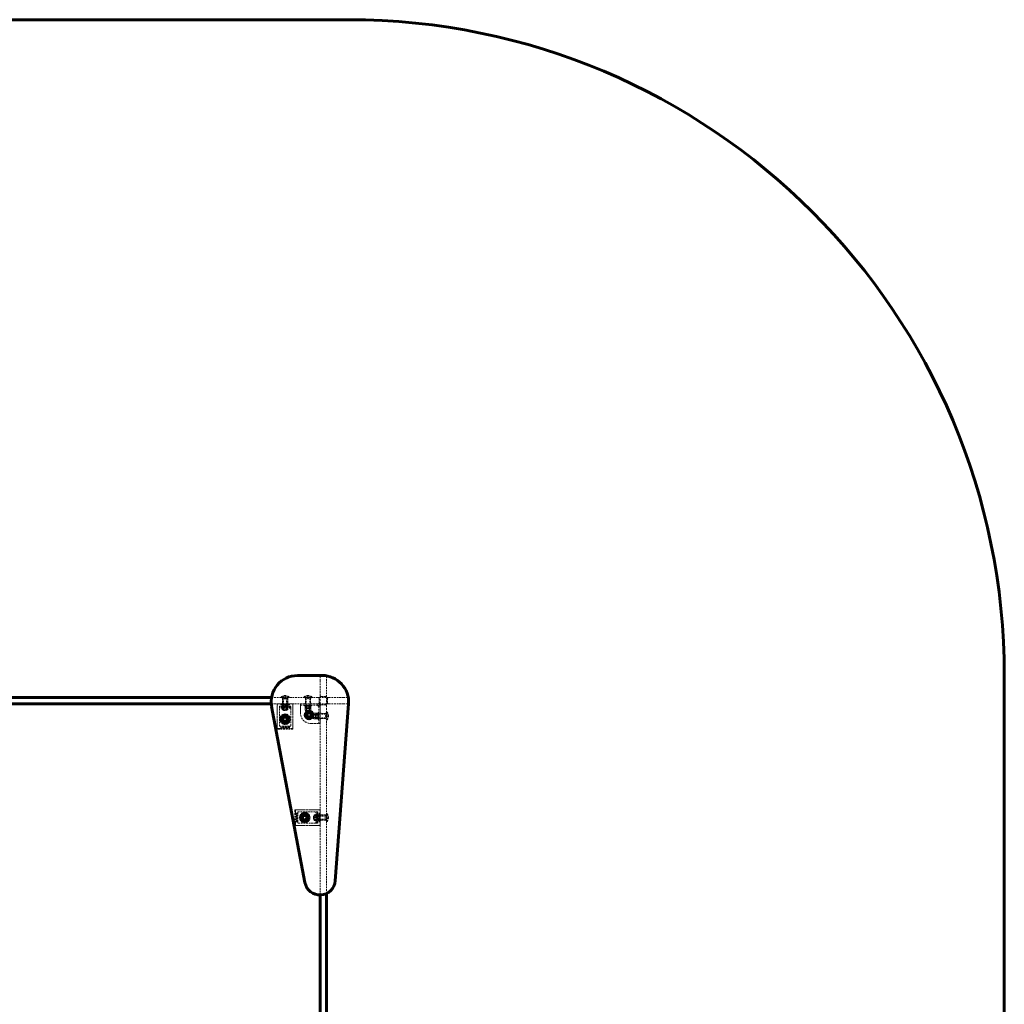
# Model space of a CAD drawing. Units: millimetres. Extents: x -2252 to 2252, y -2252 to 2252.
# Drawn here: x 0 to 2252, y 0 to 2252 of the extents above; entities that cross this region are included whole.
import ezdxf

# ---------------------------------------------------------------- set-up
doc = ezdxf.new("R2010")
doc.units = ezdxf.units.MM
doc.linetypes.add('K5LT_BASIC', pattern=[0])
doc.linetypes.add('K5LT_DASHED', pattern=[6, 4, -2])

msp = doc.modelspace()

# ---------------------------------------------------------------- linework, layer by layer
at = {"color": 150, "linetype": 'K5LT_BASIC', "lineweight": 60}
for p, q in [((-752, 2252), (752, 2252)), ((692.2, 752), (635.3, 752)), ((2252, 752), (2252, -752)), ((-253.4, 702), (576.1, 702)), ((-250, 687), (575.5, 687)), ((576.3, 680.8), (652.4, 278.5)), ((721.7, 282.4), (752, 687.5)), ((687, -575.5), (687, 250)), ((702, -576.1), (702, 253.4))]:
    msp.add_line(p, q, dxfattribs=at)
at = {"color": 7, "linetype": 'K5LT_DASHED', "lineweight": 18}
for p, q in [((687, 740), (687, 747)), ((699, 750), (690, 750)), ((702, 740), (702, 747)), ((687, 250), (687, 740)), ((702, 253.4), (702, 740)), ((576.1, 702), (682, 702)), ((598, 703), (598, 702)), ((616, 703), (598, 703)), ((616, 702), (598, 702)), ((601, 699), (601, 690)), ((603, 673.2), (603, 702)), ((603, 698.5), (607, 698.5)), ((611, 698.5), (603, 698.5)), ((603.7, 673.2), (603.7, 698.5)), ((603.7, 673.2), (603.7, 698.5)), ((607, 698.5), (607, 702)), ((607, 702), (607, 698.5)), ((607, 698.5), (607, 698.5)), ((607, 698.5), (607, 698.5)), ((607, 698.5), (611, 698.5)), ((610.3, 673.2), (610.3, 698.5)), ((610.3, 673.2), (610.3, 698.5)), ((611, 673.2), (611, 702)), ((613, 699), (613, 690)), ((616, 703), (616, 702)), ((650.5, 702), (650.5, 703)), ((650.5, 703), (668.5, 703)), ((650.5, 702), (668.5, 702)), ((653.5, 690), (653.5, 699)), ((653.5, 690), (653.5, 699)), ((655.5, 678.2), (655.5, 702)), ((659.5, 702), (659.5, 698.5)), ((659.5, 702), (659.5, 698.5)), ((663.5, 678.2), (663.5, 702)), ((665.5, 690), (665.5, 699)), ((665.5, 690), (665.5, 699)), ((668.5, 702), (668.5, 703)), ((688, 702), (682, 702)), ((685, 699), (685, 690)), ((701, 702), (688, 702)), ((699, 704), (690, 704)), ((707, 702), (701, 702)), ((704, 690), (704, 699)), ((707, 702), (740, 702)), ((740, 702), (747, 702)), ((750, 690), (750, 699)), ((575.5, 687), (682, 687)), ((589, 631), (589, 687)), ((625, 687), (589, 687)), ((589, 679.6), (589, 686)), ((589, 632), (589, 679.6)), ((624, 687), (590, 687)), ((620, 682), (594, 682)), ((594, 682), (594, 677)), ((620, 677), (594, 677)), ((594, 636), (594, 677)), ((619, 682), (595, 682)), ((595, 682), (595, 680)), ((619, 680), (595, 680)), ((597, 687), (597, 686.7)), ((617, 686.9), (597, 686.9)), ((597, 686.4), (597, 686.9)), ((597, 685.2), (597, 686.7)), ((597, 685.2), (597, 686.4)), ((617, 685.9), (597, 685.9)), ((597, 684.9), (597, 685.9)), ((617, 685.9), (597, 685.9)), ((617, 685.9), (597, 685.9)), ((597, 684.9), (597, 685.9)), ((617, 685.2), (597, 685.2)), ((617, 685.2), (597, 685.2)), ((597, 684.9), (617, 684.9)), ((597, 684.9), (617, 684.9)), ((600, 687), (602.5, 684.5)), ((600, 682), (602.5, 684.5)), ((600.8, 680), (600.5, 679.8)), ((600.5, 679.2), (600.5, 679.8)), ((600.5, 679.2), (600.5, 674)), ((600.8, 680), (607, 680)), ((611.5, 684.5), (602.5, 684.5)), ((602.5, 682), (602.5, 680)), ((603, 680), (603.7, 679.3)), ((603, 680), (603, 673.2)), ((603.7, 679.3), (603.7, 673.9)), ((610.3, 679.3), (603.7, 679.3)), ((607, 680), (613.2, 680)), ((607, 679.2), (607, 674)), ((607, 679.2), (607, 674)), ((611, 680), (610.3, 679.3)), ((610.3, 679.3), (610.3, 673.9)), ((611, 680), (611, 673.2)), ((614, 687), (611.5, 684.5)), ((614, 682), (611.5, 684.5)), ((611.5, 682), (611.5, 680)), ((613.2, 680), (613.5, 679.8)), ((613.5, 679.8), (613.5, 679.2)), ((613.5, 679.2), (613.5, 674)), ((617, 686.7), (617, 687)), ((617, 686.9), (617, 686.4)), ((617, 685.2), (617, 686.7)), ((617, 685.2), (617, 686.4)), ((617, 684.9), (617, 685.9)), ((617, 684.9), (617, 685.9)), ((619, 682), (619, 680)), ((620, 677), (620, 682)), ((620, 677), (620, 636)), ((625, 631), (625, 687)), ((625, 686), (625, 679.6)), ((625, 632), (625, 679.6)), ((642, 687), (682, 687)), ((642, 682), (642, 687)), ((642, 684.5), (642, 682)), ((682, 684.5), (642, 684.5)), ((642, 682), (642, 667)), ((642, 667), (642, 682)), ((667.5, 684.5), (651.5, 684.5)), ((651.5, 684.5), (651.5, 682.9)), ((667.5, 682.9), (651.5, 682.9)), ((653, 682.4), (653.8, 682.9)), ((653, 681.8), (653, 682.4)), ((653, 677.5), (653, 681.8)), ((653, 676.9), (653, 677.5)), ((653.8, 676.4), (653, 676.9)), ((653.2, 676.4), (653.2, 674.1)), ((665.7, 676.4), (653.2, 676.4)), ((665.1, 682.9), (653.8, 682.9)), ((654.5, 684.5), (654.5, 687)), ((654.5, 684.5), (654.5, 687)), ((655, 684.5), (655, 682.9)), ((655.5, 682.9), (655.5, 676.9)), ((655.5, 678.2), (656.7, 677)), ((655.5, 678.2), (663.5, 678.2)), ((655.5, 676.9), (663.5, 676.9)), ((663.5, 676.9), (655.5, 676.9)), ((655.8, 682.9), (656.2, 682.7)), ((656.2, 682.7), (656.2, 671.9)), ((662.8, 682.7), (656.2, 682.7)), ((656.7, 677), (662.2, 677)), ((659.5, 677.5), (659.5, 681.8)), ((659.5, 677.5), (659.5, 681.8)), ((663.5, 678.2), (662.2, 677)), ((663.2, 682.9), (662.8, 682.7)), ((662.8, 682.7), (662.8, 671.9)), ((663.5, 682.9), (663.5, 676.9)), ((664, 684.5), (664, 682.9)), ((664.5, 684.5), (664.5, 687)), ((664.5, 684.5), (664.5, 687)), ((666, 682.4), (665.1, 682.9)), ((665.1, 676.4), (666, 676.9)), ((665.7, 676.4), (665.7, 674.1)), ((666, 682.4), (666, 681.8)), ((666, 677.5), (666, 681.8)), ((666, 677.5), (666, 676.9)), ((667.5, 684.5), (667.5, 682.9)), ((682, 684.5), (682, 687)), ((682, 687), (682, 682)), ((688, 687), (682, 687)), ((682, 682), (682, 684.5)), ((687, 682), (682, 682)), ((687, 682), (682, 682)), ((687, 682), (684.5, 682)), ((684.5, 642), (684.5, 682)), ((687, 642), (687, 682)), ((687, 642), (687, 682)), ((701, 687), (688, 687)), ((699, 685), (690, 685)), ((707, 687), (701, 687)), ((707, 687), (740, 687)), ((740, 687), (747, 687)), ((600.5, 673.4), (600.5, 674)), ((600.5, 673.4), (600.8, 673.2)), ((600.5, 655.8), (607, 659.5)), ((600.5, 648.2), (600.5, 655.8)), ((600.8, 673.2), (607, 673.2)), ((603, 673.2), (603.7, 673.9)), ((603, 673.2), (604.3, 672)), ((603, 673.2), (611, 673.2)), ((610.3, 673.9), (603.7, 673.9)), ((603.7, 673.2), (603.7, 672.6)), ((604.3, 672), (609.8, 672)), ((607, 673.2), (613.2, 673.2)), ((607, 659.5), (613.5, 655.8)), ((611, 673.2), (609.8, 672)), ((611, 673.2), (610.3, 673.9)), ((610.3, 672.6), (610.3, 673.2)), ((610.3, 673.2), (610.3, 672.6)), ((613.5, 673.4), (613.2, 673.2)), ((613.5, 674), (613.5, 673.4)), ((613.5, 655.8), (613.5, 648.2)), ((655.5, 665.8), (662, 669.5)), ((655.5, 658.2), (655.5, 665.8)), ((662, 654.5), (655.5, 658.2)), ((662.8, 671.9), (656.2, 671.9)), ((656.2, 671.9), (659.5, 669.9)), ((662.8, 671.9), (659.5, 669.9)), ((659.5, 658.9), (662, 654.5)), ((662, 669.5), (668.5, 665.8)), ((662, 654.5), (664.5, 658.9)), ((668.5, 658.2), (662, 654.5)), ((662, 654.5), (662, 658)), ((662, 654.5), (662, 658)), ((662, 654.5), (662, 654.5)), ((668.5, 665.8), (668.5, 658.2)), ((671.9, 662.8), (669.9, 659.5)), ((671.9, 656.2), (669.9, 659.5)), ((671.9, 662.8), (671.9, 656.2)), ((682.7, 662.8), (671.9, 662.8)), ((682.7, 656.2), (671.9, 656.2)), ((676.4, 665.7), (674.1, 665.7)), ((676.4, 653.2), (674.1, 653.2)), ((676.4, 665.1), (676.9, 666)), ((676.4, 659.5), (676.4, 665.7)), ((676.4, 653.2), (676.4, 659.5)), ((676.4, 653.8), (676.9, 653)), ((676.9, 666), (677.5, 666)), ((676.9, 663.5), (676.9, 655.5)), ((682.9, 663.5), (676.9, 663.5)), ((676.9, 655.5), (676.9, 663.5)), ((682.9, 655.5), (676.9, 655.5)), ((678.2, 663.5), (677, 662.2)), ((677, 662.2), (677, 656.7)), ((678.2, 655.5), (677, 656.7)), ((677.5, 666), (681.8, 666)), ((677.5, 659.5), (681.8, 659.5)), ((677.5, 659.5), (681.8, 659.5)), ((678.2, 663.5), (702, 663.5)), ((678.2, 663.5), (678.2, 655.5)), ((678.2, 655.5), (702, 655.5)), ((681.8, 666), (682.4, 666)), ((682.4, 666), (682.9, 665.1)), ((682.4, 653), (682.9, 653.8)), ((682.9, 663.2), (682.7, 662.8)), ((682.7, 662.8), (682.7, 656.2)), ((682.9, 655.8), (682.7, 656.2)), ((682.9, 651.5), (682.9, 667.5)), ((684.5, 667.5), (682.9, 667.5)), ((682.9, 659.5), (682.9, 665.1)), ((684.5, 664), (682.9, 664)), ((682.9, 653.8), (682.9, 659.5)), ((684.5, 655), (682.9, 655)), ((684.5, 651.5), (684.5, 667.5)), ((684.5, 664.5), (687, 664.5)), ((684.5, 664.5), (687, 664.5)), ((684.5, 654.5), (687, 654.5)), ((684.5, 654.5), (687, 654.5)), ((699, 665.5), (690, 665.5)), ((699, 665.5), (690, 665.5)), ((699, 653.5), (690, 653.5)), ((699, 653.5), (690, 653.5)), ((702, 659.5), (698.5, 659.5)), ((702, 659.5), (698.5, 659.5)), ((702, 668.5), (702, 659.5)), ((702, 668.5), (703, 668.5)), ((702, 659.5), (702, 650.5)), ((703, 650.5), (703, 668.5)), ((625, 631), (589, 631)), ((589, 629.6), (589, 631)), ((597, 631), (590, 631)), ((594, 636), (620, 636)), ((597, 637.1), (597, 631)), ((617, 634.9), (597, 634.9)), ((597, 634.4), (597, 634.9)), ((617, 634.9), (597, 634.9)), ((597, 633.3), (597, 634.4)), ((617, 634.2), (597, 634.2)), ((617, 634.2), (597, 634.2)), ((597, 632.9), (597, 633.3)), ((617, 633.1), (597, 633.1)), ((617, 633.1), (597, 633.1)), ((597, 632.1), (597, 632.9)), ((597, 632.1), (617, 632.1)), ((607, 644.5), (600.5, 648.2)), ((607, 644.5), (604.5, 648.9)), ((609.5, 648.9), (607, 644.5)), ((613.5, 648.2), (607, 644.5)), ((607, 648), (607, 644.5)), ((607, 644.5), (607, 648)), ((607, 644.5), (607, 644.5)), ((617, 637.1), (617, 631)), ((617, 634.9), (617, 634.4)), ((617, 633.3), (617, 634.4)), ((617, 633.3), (617, 632.9)), ((617, 632.1), (617, 632.9)), ((624, 631), (617, 631)), ((625, 629.6), (625, 631)), ((667, 642), (687, 642)), ((677.5, 653), (676.9, 653)), ((677.5, 653), (681.8, 653)), ((682.4, 653), (681.8, 653)), ((684.5, 651.5), (682.9, 651.5)), ((687, 642), (684.5, 642)), ((702, 650.5), (703, 650.5)), ((624.7, 629.3), (589.3, 629.3)), ((629.3, 409.3), (629.3, 444.7)), ((629.6, 445), (631, 445)), ((631, 445), (687, 445)), ((631, 409), (631, 445)), ((631, 437), (631, 444)), ((637.1, 437), (631, 437)), ((632, 445), (679.6, 445)), ((632.1, 437), (632.1, 417)), ((632.1, 437), (632.9, 437)), ((632.9, 437), (633.3, 437)), ((633.1, 417), (633.1, 437)), ((633.1, 417), (633.1, 437)), ((633.3, 437), (634.4, 437)), ((634.2, 417), (634.2, 437)), ((634.2, 417), (634.2, 437)), ((634.4, 437), (634.9, 437)), ((634.9, 417), (634.9, 437)), ((634.9, 417), (634.9, 437)), ((636, 440), (677, 440)), ((636, 440), (636, 414)), ((645.5, 430.8), (652, 434.5)), ((645.5, 423.2), (645.5, 430.8)), ((652, 434.5), (658.5, 430.8)), ((658.5, 430.8), (658.5, 423.2)), ((673.2, 431), (672, 429.8)), ((672, 429.8), (672, 427)), ((673.2, 430.3), (672.6, 430.3)), ((673.4, 433.5), (673.2, 433.2)), ((673.2, 433.2), (673.2, 427)), ((673.2, 431), (673.9, 430.3)), ((680, 431), (673.2, 431)), ((673.2, 431), (698.5, 431)), ((673.2, 423), (673.2, 431)), ((673.2, 430.3), (698.5, 430.3)), ((673.2, 430.3), (698.5, 430.3)), ((673.4, 433.5), (674, 433.5)), ((679.3, 430.3), (673.9, 430.3)), ((673.9, 423.7), (673.9, 430.3)), ((679.2, 433.5), (674, 433.5)), ((677, 414), (677, 440)), ((682, 440), (677, 440)), ((679.2, 433.5), (679.8, 433.5)), ((680, 431), (679.3, 430.3)), ((679.3, 423.7), (679.3, 430.3)), ((679.6, 445), (686, 445)), ((680, 433.2), (679.8, 433.5)), ((680, 415), (680, 439)), ((682, 439), (680, 439)), ((680, 433.2), (680, 427)), ((682, 431.5), (680, 431.5)), ((682, 414), (682, 440)), ((682, 415), (682, 439)), ((682, 434), (684.5, 431.5)), ((687, 434), (684.5, 431.5)), ((684.5, 422.5), (684.5, 431.5)), ((684.9, 437), (684.9, 417)), ((684.9, 437), (685.9, 437)), ((684.9, 437), (684.9, 417)), ((684.9, 437), (685.9, 437)), ((685.2, 417), (685.2, 437)), ((685.2, 437), (686.4, 437)), ((685.2, 417), (685.2, 437)), ((685.2, 437), (686.7, 437)), ((685.9, 417), (685.9, 437)), ((685.9, 417), (685.9, 437)), ((685.9, 417), (685.9, 437)), ((686.4, 437), (686.9, 437)), ((687, 437), (686.7, 437)), ((686.9, 417), (686.9, 437)), ((687, 409), (687, 445)), ((687, 410), (687, 444)), ((690, 433), (699, 433)), ((702, 434.5), (698.5, 431)), ((698.5, 431), (698.5, 431)), ((698.5, 423), (698.5, 431)), ((698.5, 431), (698.5, 431)), ((698.5, 431), (698.5, 427)), ((698.5, 431), (698.5, 431)), ((703, 436), (702, 436)), ((702, 418), (702, 436)), ((703, 418), (703, 436)), ((629.6, 409), (631, 409)), ((631, 410), (631, 417)), ((637.1, 417), (631, 417)), ((631, 409), (687, 409)), ((632, 409), (679.6, 409)), ((632.1, 417), (632.9, 417)), ((633.3, 417), (632.9, 417)), ((633.3, 417), (634.4, 417)), ((634.9, 417), (634.4, 417)), ((677, 414), (636, 414)), ((652, 419.5), (645.5, 423.2)), ((652, 419.5), (649.5, 423.9)), ((654.5, 423.9), (652, 419.5)), ((658.5, 423.2), (652, 419.5)), ((652, 423), (652, 419.5)), ((652, 419.5), (652, 423)), ((652, 419.5), (652, 419.5)), ((672, 427), (672, 424.3)), ((673.2, 423), (672, 424.3)), ((673.2, 423.7), (672.6, 423.7)), ((673.2, 427), (673.2, 420.8)), ((673.2, 423), (673.9, 423.7)), ((673.2, 423.7), (698.5, 423.7)), ((673.2, 423.7), (698.5, 423.7)), ((680, 423), (673.2, 423)), ((673.2, 423), (702, 423)), ((673.4, 420.5), (673.2, 420.8)), ((674, 420.5), (673.4, 420.5)), ((679.3, 423.7), (673.9, 423.7)), ((679.2, 427), (674, 427)), ((679.2, 427), (674, 427)), ((679.2, 420.5), (674, 420.5)), ((677, 414), (682, 414)), ((679.8, 420.5), (679.2, 420.5)), ((680, 423), (679.3, 423.7)), ((686, 409), (679.6, 409)), ((680, 420.8), (679.8, 420.5)), ((680, 427), (680, 420.8)), ((682, 422.5), (680, 422.5)), ((682, 415), (680, 415)), ((682, 420), (684.5, 422.5)), ((687, 420), (684.5, 422.5)), ((684.9, 417), (685.9, 417)), ((684.9, 417), (685.9, 417)), ((685.2, 417), (686.4, 417)), ((685.2, 417), (686.7, 417)), ((686.9, 417), (686.4, 417)), ((686.7, 417), (687, 417)), ((690, 421), (699, 421)), ((698.5, 427), (698.5, 423)), ((703, 418), (702, 418))]:
    msp.add_line(p, q, dxfattribs=at)
for centre, radius in [((607, 652), 12), ((607, 652), 7), ((607, 652), 7), ((607, 652), 6.17), ((607, 652), 6.17), ((607, 652), 6), ((607, 652), 4.5), ((607, 652), 4.5), ((607, 652), 4), ((607, 652), 4), ((607, 652), 3.32), ((607, 652), 2.75), ((662, 662), 8), ((662, 662), 6.25), ((662, 662), 6), ((662, 662), 5.65), ((662, 662), 5.65), ((662, 662), 4.5), ((662, 662), 4.5), ((662, 662), 3.71), ((662, 662), 3.32), ((662, 662), 2.75), ((652, 427), 12), ((652, 427), 7), ((652, 427), 7), ((652, 427), 6.17), ((652, 427), 6.17), ((652, 427), 6), ((652, 427), 4.5), ((652, 427), 4.5), ((652, 427), 4), ((652, 427), 4), ((652, 427), 3.32), ((652, 427), 2.75)]:
    msp.add_circle(centre, radius, dxfattribs=at)
at = {"color": 150, "linetype": 'K5LT_BASIC', "lineweight": 60}
for centre in [(607, 652), (662, 662), (652, 427)]:
    msp.add_circle(centre, 9, dxfattribs=at)
for centre, radius, start, end in [((752, 752), 1500, 0, 90), ((635.3, 692), 60, 90, 190.71), ((692.2, 692), 60, 355.7213, 90), ((686.8, 285), 35, 190.71, 355.7213)]:
    msp.add_arc(centre, radius, start, end, dxfattribs=at)
at = {"color": 7, "linetype": 'K5LT_DASHED', "lineweight": 18}
for centre, radius, start, end in [((690, 747), 3, 90, 180), ((699, 747), 3, 0, 90), ((607, 691), 15, 90, 126.8699), ((598, 699), 3, 0, 90), ((607, 691), 15, 53.1301, 90), ((607, 694.5), 4, 89.7135, 90.2865), ((616, 699), 3, 90, 180), ((659.5, 691), 15, 90, 126.8699), ((650.5, 699), 3, 0, 90), ((650.5, 699), 3, 0, 90), ((659.5, 691), 15, 53.1301, 90), ((659.5, 694.5), 4, 89.7135, 90.2865), ((668.5, 699), 3, 90, 180), ((668.5, 699), 3, 90, 180), ((682, 699), 3, 0, 90), ((690, 707), 3, 180, 270), ((699, 707), 3, 270, 0), ((707, 699), 3, 90, 180), ((747, 699), 3, 0, 90), ((590, 686), 1, 90, 180), ((598, 690), 3, 270, 0), ((616, 690), 3, 180, 270), ((624, 686), 1, 0, 90), ((650.5, 690), 3, 270, 0), ((650.5, 690), 3, 270, 0), ((668.5, 690), 3, 180, 270), ((668.5, 690), 3, 180, 270), ((682, 690), 3, 270, 0), ((682, 682), 5, 0, 90), ((682, 682), 2.5, 0, 90), ((690, 682), 3, 90, 180), ((699, 682), 3, 0, 90), ((707, 690), 3, 180, 270), ((747, 690), 3, 270, 0), ((607, 652), 4, 0, 230.3987), ((607, 652), 4, 70, 340), ((607, 652), 3.32, 70, 340), ((667, 667), 25, 180, 270), ((667, 667), 25, 180, 270), ((659.5, 674.1), 6.25, 180, 270), ((662, 662), 4, 70, 340), ((662, 662), 4, 0, 230.3987), ((659.5, 674.1), 6.25, 270, 0), ((662, 662), 4, 230.3987, 269.7135), ((662, 662), 4, 270.2865, 309.6013), ((662, 662), 4, 269.7135, 270.2865), ((662, 662), 4, 309.6013, 0), ((674.1, 659.5), 6.25, 90, 180), ((674.1, 659.5), 6.25, 180, 270), ((690, 668.5), 3, 180, 270), ((690, 668.5), 3, 180, 270), ((690, 650.5), 3, 90, 180), ((690, 650.5), 3, 90, 180), ((694.5, 659.5), 4, 359.7135, 0.2865), ((699, 668.5), 3, 270, 0), ((699, 668.5), 3, 270, 0), ((699, 650.5), 3, 0, 90), ((699, 650.5), 3, 0, 90), ((691, 659.5), 15, 0, 36.8699), ((691, 659.5), 15, 323.1301, 0), ((590, 632), 1, 180, 270), ((607, 652), 4, 230.3987, 269.7135), ((607, 652), 4, 270.2865, 309.6013), ((607, 652), 4, 269.7135, 270.2865), ((607, 652), 4, 309.6013, 0), ((624, 632), 1, 270, 0), ((632, 444), 1, 90, 180), ((652, 427), 4, 70, 340), ((652, 427), 4, 0, 230.3987), ((652, 427), 3.32, 70, 340), ((686, 444), 1, 0, 90), ((690, 436), 3, 180, 270), ((699, 436), 3, 270, 0), ((691, 427), 15, 0, 36.8699), ((632, 410), 1, 180, 270), ((652, 427), 4, 230.3987, 269.7135), ((652, 427), 4, 270.2865, 309.6013), ((652, 427), 4, 269.7135, 270.2865), ((652, 427), 4, 309.6013, 0), ((686, 410), 1, 270, 0), ((690, 418), 3, 90, 180), ((699, 418), 3, 0, 90), ((691, 427), 15, 323.1301, 0)]:
    msp.add_arc(centre, radius, start, end, dxfattribs=at)
for centre, major_axis, ratio, start_param, end_param in [((607, 694.5), (-3.64, 8.01), 0.206463, -1.139304, -0.453131), ((607, 694.5), (3.64, 8.01), 0.206463, 0.453131, 1.139304), ((659.5, 694.5), (-3.64, 8.01), 0.206463, -1.139304, -0.453131), ((659.5, 694.5), (3.64, 8.01), 0.206463, 0.453131, 1.139304), ((590, 684.9), (-0.924, 0.924), 0.414214, 0.392699, 1.963495), ((624, 684.9), (-0.924, -0.924), 0.414214, 1.178097, 2.748894), ((694.5, 659.5), (8.01, 3.64), 0.206463, -1.139304, -0.453131), ((694.5, 659.5), (8.01, -3.64), 0.206463, 0.453131, 1.139304), ((590, 630.3), (-0.924, -0.924), 0.414214, 5.890486, 6.675884), ((590, 630.3), (-0.924, -0.924), 0.414214, 0.392699, 1.178097), ((624, 630.3), (-0.924, 0.924), 0.414214, 1.963495, 2.748894), ((624, 630.3), (-0.924, 0.924), 0.414214, 2.748894, 3.534292), ((630.3, 444), (-0.924, 0.924), 0.414214, 5.890486, 6.675884), ((630.3, 444), (-0.924, 0.924), 0.414214, 0.392699, 1.178097), ((684.9, 444), (0.924, 0.924), 0.414214, 0.392699, 1.963495), ((694.5, 427), (7.99, 2.39), 0.401605, 0.240229, 0.926402), ((694.5, 427), (7.99, 2.39), 0.401605, 0.240229, 0.926402), ((630.3, 410), (0.924, 0.924), 0.414214, 1.963495, 2.748894), ((630.3, 410), (0.924, 0.924), 0.414214, 2.748894, 3.534292), ((684.9, 410), (-0.924, 0.924), 0.414214, 1.178097, 2.748894)]:
    msp.add_ellipse(centre, major_axis=major_axis, ratio=ratio, start_param=start_param, end_param=end_param, dxfattribs=at)
for points, knots in [([(607, 679.2), (606.7, 679.3), (606.2, 679.5), (605.6, 679.6), (605.1, 679.7), (604.7, 679.8), (604.3, 679.8), (603.9, 679.8), (603.5, 679.8), (603.1, 679.8), (602.6, 679.7), (602, 679.6), (601.3, 679.5), (600.8, 679.3), (600.5, 679.2)], [0, 0, 0, 0, 2.031939, 3.311633, 4.396645, 5.423589, 6.350589, 7.262712, 8.121744, 8.934797, 10.13118, 11.301719, 13.183651, 15, 15, 15, 15]), ([(600.5, 679.2), (600.8, 679.3), (601.3, 679.5), (601.9, 679.6), (602.4, 679.7), (602.8, 679.8), (603.2, 679.8), (603.6, 679.8), (604, 679.8), (604.4, 679.8), (604.9, 679.7), (605.5, 679.6), (606.2, 679.5), (606.7, 679.3), (607, 679.2)], [0, 0, 0, 0, 2.031939, 3.311633, 4.396645, 5.423589, 6.350589, 7.262712, 8.121744, 8.934797, 10.13118, 11.301719, 13.183651, 15, 15, 15, 15]), ([(613.5, 679.2), (613.2, 679.3), (612.7, 679.5), (612.1, 679.6), (611.6, 679.7), (611.2, 679.8), (610.8, 679.8), (610.4, 679.8), (610, 679.8), (609.6, 679.8), (609.1, 679.7), (608.5, 679.6), (607.8, 679.5), (607.3, 679.3), (607, 679.2)], [0, 0, 0, 0, 2.031939, 3.311633, 4.396645, 5.423589, 6.350589, 7.262712, 8.121744, 8.934797, 10.13118, 11.301719, 13.183651, 15, 15, 15, 15]), ([(607, 679.2), (607.3, 679.3), (607.8, 679.5), (608.4, 679.6), (608.9, 679.7), (609.3, 679.8), (609.7, 679.8), (610.1, 679.8), (610.5, 679.8), (610.9, 679.8), (611.4, 679.7), (612, 679.6), (612.7, 679.5), (613.2, 679.3), (613.5, 679.2)], [0, 0, 0, 0, 2.031939, 3.311633, 4.396645, 5.423589, 6.350589, 7.262712, 8.121744, 8.934797, 10.13118, 11.301719, 13.183651, 15, 15, 15, 15]), ([(659.5, 681.8), (659.1, 682), (658.6, 682.1), (657.9, 682.3), (657.4, 682.3), (657, 682.4), (656.7, 682.4), (656.3, 682.4), (655.9, 682.4), (655.5, 682.4), (655.1, 682.3), (654.5, 682.2), (653.8, 682.1), (653.2, 681.9), (653, 681.8)], [0, 0, 0, 0, 2.598015, 3.881107, 4.839601, 5.73075, 6.542456, 7.383598, 8.245263, 9.112845, 9.974779, 11.253998, 13.346608, 15, 15, 15, 15]), ([(653, 681.8), (653.4, 682), (653.9, 682.1), (654.6, 682.3), (655.1, 682.3), (655.5, 682.4), (655.8, 682.4), (656.2, 682.4), (656.6, 682.4), (657, 682.4), (657.4, 682.3), (658, 682.2), (658.7, 682.1), (659.3, 681.9), (659.5, 681.8)], [0, 0, 0, 0, 2.598015, 3.881107, 4.839601, 5.73075, 6.542456, 7.383598, 8.245263, 9.112845, 9.974779, 11.253998, 13.346608, 15, 15, 15, 15]), ([(659.5, 677.5), (659.1, 677.3), (658.6, 677.2), (657.9, 677), (657.4, 677), (657, 676.9), (656.7, 676.9), (656.3, 676.9), (655.9, 676.9), (655.5, 676.9), (655.1, 677), (654.5, 677.1), (653.8, 677.2), (653.2, 677.4), (653, 677.5)], [0, 0, 0, 0, 2.598015, 3.881107, 4.839601, 5.73075, 6.542456, 7.383598, 8.245263, 9.112845, 9.974779, 11.253998, 13.346608, 15, 15, 15, 15]), ([(653, 677.5), (653.4, 677.3), (653.9, 677.2), (654.6, 677), (655.1, 677), (655.5, 676.9), (655.8, 676.9), (656.2, 676.9), (656.6, 676.9), (657, 676.9), (657.4, 677), (658, 677.1), (658.7, 677.2), (659.3, 677.4), (659.5, 677.5)], [0, 0, 0, 0, 2.598015, 3.881107, 4.839601, 5.73075, 6.542456, 7.383598, 8.245263, 9.112845, 9.974779, 11.253998, 13.346608, 15, 15, 15, 15]), ([(659.5, 681.8), (659.9, 682), (660.4, 682.1), (661.1, 682.3), (661.6, 682.3), (662, 682.4), (662.3, 682.4), (662.7, 682.4), (663.1, 682.4), (663.5, 682.4), (663.9, 682.3), (664.5, 682.2), (665.2, 682.1), (665.8, 681.9), (666, 681.8)], [0, 0, 0, 0, 2.598015, 3.881107, 4.839601, 5.73075, 6.542456, 7.383598, 8.245263, 9.112845, 9.974779, 11.253998, 13.346608, 15, 15, 15, 15]), ([(666, 681.8), (665.6, 682), (665.1, 682.1), (664.4, 682.3), (663.9, 682.3), (663.5, 682.4), (663.2, 682.4), (662.8, 682.4), (662.4, 682.4), (662, 682.4), (661.6, 682.3), (661, 682.2), (660.3, 682.1), (659.7, 681.9), (659.5, 681.8)], [0, 0, 0, 0, 2.598015, 3.881107, 4.839601, 5.73075, 6.542456, 7.383598, 8.245263, 9.112845, 9.974779, 11.253998, 13.346608, 15, 15, 15, 15]), ([(666, 677.5), (665.6, 677.3), (665.1, 677.2), (664.4, 677), (663.9, 677), (663.5, 676.9), (663.2, 676.9), (662.8, 676.9), (662.4, 676.9), (662, 676.9), (661.6, 677), (661, 677.1), (660.3, 677.2), (659.7, 677.4), (659.5, 677.5)], [0, 0, 0, 0, 2.598015, 3.881107, 4.839601, 5.73075, 6.542456, 7.383598, 8.245263, 9.112845, 9.974779, 11.253998, 13.346608, 15, 15, 15, 15]), ([(659.5, 677.5), (659.9, 677.3), (660.4, 677.2), (661.1, 677), (661.6, 677), (662, 676.9), (662.3, 676.9), (662.7, 676.9), (663.1, 676.9), (663.5, 676.9), (663.9, 677), (664.5, 677.1), (665.2, 677.2), (665.8, 677.4), (666, 677.5)], [0, 0, 0, 0, 2.598015, 3.881107, 4.839601, 5.73075, 6.542456, 7.383598, 8.245263, 9.112845, 9.974779, 11.253998, 13.346608, 15, 15, 15, 15]), ([(607, 674), (606.7, 673.9), (606.2, 673.7), (605.6, 673.6), (605.1, 673.5), (604.7, 673.4), (604.3, 673.4), (603.9, 673.4), (603.5, 673.4), (603.1, 673.4), (602.6, 673.5), (602, 673.6), (601.3, 673.7), (600.8, 673.9), (600.5, 674)], [0, 0, 0, 0, 2.031939, 3.311633, 4.396645, 5.423589, 6.350589, 7.262712, 8.121744, 8.934797, 10.13118, 11.301719, 13.183651, 15, 15, 15, 15]), ([(600.5, 674), (600.8, 673.9), (601.3, 673.7), (601.9, 673.6), (602.4, 673.5), (602.8, 673.4), (603.2, 673.4), (603.6, 673.4), (604, 673.4), (604.4, 673.4), (604.9, 673.5), (605.5, 673.6), (606.2, 673.7), (606.7, 673.9), (607, 674)], [0, 0, 0, 0, 2.031939, 3.311633, 4.396645, 5.423589, 6.350589, 7.262712, 8.121744, 8.934797, 10.13118, 11.301719, 13.183651, 15, 15, 15, 15]), ([(607, 674), (607.3, 673.9), (607.8, 673.7), (608.4, 673.6), (608.9, 673.5), (609.3, 673.4), (609.7, 673.4), (610.1, 673.4), (610.5, 673.4), (610.9, 673.4), (611.4, 673.5), (612, 673.6), (612.7, 673.7), (613.2, 673.9), (613.5, 674)], [0, 0, 0, 0, 2.031939, 3.311633, 4.396645, 5.423589, 6.350589, 7.262712, 8.121744, 8.934797, 10.13118, 11.301719, 13.183651, 15, 15, 15, 15]), ([(613.5, 674), (613.2, 673.9), (612.7, 673.7), (612.1, 673.6), (611.6, 673.5), (611.2, 673.4), (610.8, 673.4), (610.4, 673.4), (610, 673.4), (609.6, 673.4), (609.1, 673.5), (608.5, 673.6), (607.8, 673.7), (607.3, 673.9), (607, 674)], [0, 0, 0, 0, 2.031939, 3.311633, 4.396645, 5.423589, 6.350589, 7.262712, 8.121744, 8.934797, 10.13118, 11.301719, 13.183651, 15, 15, 15, 15]), ([(677.5, 666), (677.3, 665.6), (677.2, 665.1), (677, 664.4), (677, 663.9), (676.9, 663.5), (676.9, 663.2), (676.9, 662.8), (676.9, 662.4), (676.9, 662), (677, 661.6), (677.1, 661), (677.2, 660.3), (677.4, 659.7), (677.5, 659.5)], [0, 0, 0, 0, 2.598015, 3.881107, 4.839601, 5.73075, 6.542456, 7.383598, 8.245263, 9.112845, 9.974779, 11.253998, 13.346608, 15, 15, 15, 15]), ([(677.5, 659.5), (677.3, 659.9), (677.2, 660.4), (677, 661.1), (677, 661.6), (676.9, 662), (676.9, 662.3), (676.9, 662.7), (676.9, 663.1), (676.9, 663.5), (677, 663.9), (677.1, 664.5), (677.2, 665.2), (677.4, 665.8), (677.5, 666)], [0, 0, 0, 0, 2.598015, 3.881107, 4.839601, 5.73075, 6.542456, 7.383598, 8.245263, 9.112845, 9.974779, 11.253998, 13.346608, 15, 15, 15, 15]), ([(677.5, 659.5), (677.3, 659.1), (677.2, 658.6), (677, 657.9), (677, 657.4), (676.9, 657), (676.9, 656.7), (676.9, 656.3), (676.9, 655.9), (676.9, 655.5), (677, 655.1), (677.1, 654.5), (677.2, 653.8), (677.4, 653.2), (677.5, 653)], [0, 0, 0, 0, 2.598015, 3.881107, 4.839601, 5.73075, 6.542456, 7.383598, 8.245263, 9.112845, 9.974779, 11.253998, 13.346608, 15, 15, 15, 15]), ([(677.5, 653), (677.3, 653.4), (677.2, 653.9), (677, 654.6), (677, 655.1), (676.9, 655.5), (676.9, 655.8), (676.9, 656.2), (676.9, 656.6), (676.9, 657), (677, 657.4), (677.1, 658), (677.2, 658.7), (677.4, 659.3), (677.5, 659.5)], [0, 0, 0, 0, 2.598015, 3.881107, 4.839601, 5.73075, 6.542456, 7.383598, 8.245263, 9.112845, 9.974779, 11.253998, 13.346608, 15, 15, 15, 15]), ([(681.8, 659.5), (682, 659.9), (682.1, 660.4), (682.3, 661.1), (682.3, 661.6), (682.4, 662), (682.4, 662.3), (682.4, 662.7), (682.4, 663.1), (682.4, 663.5), (682.3, 663.9), (682.2, 664.5), (682.1, 665.2), (681.9, 665.8), (681.8, 666)], [0, 0, 0, 0, 2.598015, 3.881107, 4.839601, 5.73075, 6.542456, 7.383598, 8.245263, 9.112845, 9.974779, 11.253998, 13.346608, 15, 15, 15, 15]), ([(681.8, 666), (682, 665.6), (682.1, 665.1), (682.3, 664.4), (682.3, 663.9), (682.4, 663.5), (682.4, 663.2), (682.4, 662.8), (682.4, 662.4), (682.4, 662), (682.3, 661.6), (682.2, 661), (682.1, 660.3), (681.9, 659.7), (681.8, 659.5)], [0, 0, 0, 0, 2.598015, 3.881107, 4.839601, 5.73075, 6.542456, 7.383598, 8.245263, 9.112845, 9.974779, 11.253998, 13.346608, 15, 15, 15, 15]), ([(681.8, 659.5), (682, 659.1), (682.1, 658.6), (682.3, 657.9), (682.3, 657.4), (682.4, 657), (682.4, 656.7), (682.4, 656.3), (682.4, 655.9), (682.4, 655.5), (682.3, 655.1), (682.2, 654.5), (682.1, 653.8), (681.9, 653.2), (681.8, 653)], [0, 0, 0, 0, 2.598015, 3.881107, 4.839601, 5.73075, 6.542456, 7.383598, 8.245263, 9.112845, 9.974779, 11.253998, 13.346608, 15, 15, 15, 15]), ([(681.8, 653), (682, 653.4), (682.1, 653.9), (682.3, 654.6), (682.3, 655.1), (682.4, 655.5), (682.4, 655.8), (682.4, 656.2), (682.4, 656.6), (682.4, 657), (682.3, 657.4), (682.2, 658), (682.1, 658.7), (681.9, 659.3), (681.8, 659.5)], [0, 0, 0, 0, 2.598015, 3.881107, 4.839601, 5.73075, 6.542456, 7.383598, 8.245263, 9.112845, 9.974779, 11.253998, 13.346608, 15, 15, 15, 15]), ([(674, 427), (673.9, 427.3), (673.7, 427.8), (673.6, 428.4), (673.5, 428.9), (673.4, 429.3), (673.4, 429.7), (673.4, 430.1), (673.4, 430.5), (673.4, 430.9), (673.5, 431.4), (673.6, 432), (673.7, 432.7), (673.9, 433.2), (674, 433.5)], [0, 0, 0, 0, 2.031939, 3.311633, 4.396645, 5.423589, 6.350589, 7.262712, 8.121744, 8.934797, 10.13118, 11.301719, 13.183651, 15, 15, 15, 15]), ([(674, 433.5), (673.9, 433.2), (673.7, 432.7), (673.6, 432.1), (673.5, 431.6), (673.4, 431.2), (673.4, 430.8), (673.4, 430.4), (673.4, 430), (673.4, 429.6), (673.5, 429.1), (673.6, 428.5), (673.7, 427.8), (673.9, 427.3), (674, 427)], [0, 0, 0, 0, 2.031939, 3.311633, 4.396645, 5.423589, 6.350589, 7.262712, 8.121744, 8.934797, 10.13118, 11.301719, 13.183651, 15, 15, 15, 15]), ([(679.2, 427), (679.3, 427.3), (679.5, 427.8), (679.6, 428.4), (679.7, 428.9), (679.8, 429.3), (679.8, 429.7), (679.8, 430.1), (679.8, 430.5), (679.8, 430.9), (679.7, 431.4), (679.6, 432), (679.5, 432.7), (679.3, 433.2), (679.2, 433.5)], [0, 0, 0, 0, 2.031939, 3.311633, 4.396645, 5.423589, 6.350589, 7.262712, 8.121744, 8.934797, 10.13118, 11.301719, 13.183651, 15, 15, 15, 15]), ([(679.2, 433.5), (679.3, 433.2), (679.5, 432.7), (679.6, 432.1), (679.7, 431.6), (679.8, 431.2), (679.8, 430.8), (679.8, 430.4), (679.8, 430), (679.8, 429.6), (679.7, 429.1), (679.6, 428.5), (679.5, 427.8), (679.3, 427.3), (679.2, 427)], [0, 0, 0, 0, 2.031939, 3.311633, 4.396645, 5.423589, 6.350589, 7.262712, 8.121744, 8.934797, 10.13118, 11.301719, 13.183651, 15, 15, 15, 15]), ([(674, 427), (673.9, 426.7), (673.7, 426.2), (673.6, 425.6), (673.5, 425.1), (673.4, 424.7), (673.4, 424.3), (673.4, 423.9), (673.4, 423.5), (673.4, 423.1), (673.5, 422.6), (673.6, 422), (673.7, 421.3), (673.9, 420.8), (674, 420.5)], [0, 0, 0, 0, 2.031939, 3.311633, 4.396645, 5.423589, 6.350589, 7.262712, 8.121744, 8.934797, 10.13118, 11.301719, 13.183651, 15, 15, 15, 15]), ([(674, 420.5), (673.9, 420.8), (673.7, 421.3), (673.6, 421.9), (673.5, 422.4), (673.4, 422.8), (673.4, 423.2), (673.4, 423.6), (673.4, 424), (673.4, 424.4), (673.5, 424.9), (673.6, 425.5), (673.7, 426.2), (673.9, 426.7), (674, 427)], [0, 0, 0, 0, 2.031939, 3.311633, 4.396645, 5.423589, 6.350589, 7.262712, 8.121744, 8.934797, 10.13118, 11.301719, 13.183651, 15, 15, 15, 15]), ([(679.2, 420.5), (679.3, 420.8), (679.5, 421.3), (679.6, 421.9), (679.7, 422.4), (679.8, 422.8), (679.8, 423.2), (679.8, 423.6), (679.8, 424), (679.8, 424.4), (679.7, 424.9), (679.6, 425.5), (679.5, 426.2), (679.3, 426.7), (679.2, 427)], [0, 0, 0, 0, 2.031939, 3.311633, 4.396645, 5.423589, 6.350589, 7.262712, 8.121744, 8.934797, 10.13118, 11.301719, 13.183651, 15, 15, 15, 15]), ([(679.2, 427), (679.3, 426.7), (679.5, 426.2), (679.6, 425.6), (679.7, 425.1), (679.8, 424.7), (679.8, 424.3), (679.8, 423.9), (679.8, 423.5), (679.8, 423.1), (679.7, 422.6), (679.6, 422), (679.5, 421.3), (679.3, 420.8), (679.2, 420.5)], [0, 0, 0, 0, 2.031939, 3.311633, 4.396645, 5.423589, 6.350589, 7.262712, 8.121744, 8.934797, 10.13118, 11.301719, 13.183651, 15, 15, 15, 15])]:
    msp.add_open_spline(points, degree=3, knots=knots, dxfattribs=at)

doc.saveas('drawing.dxf')
